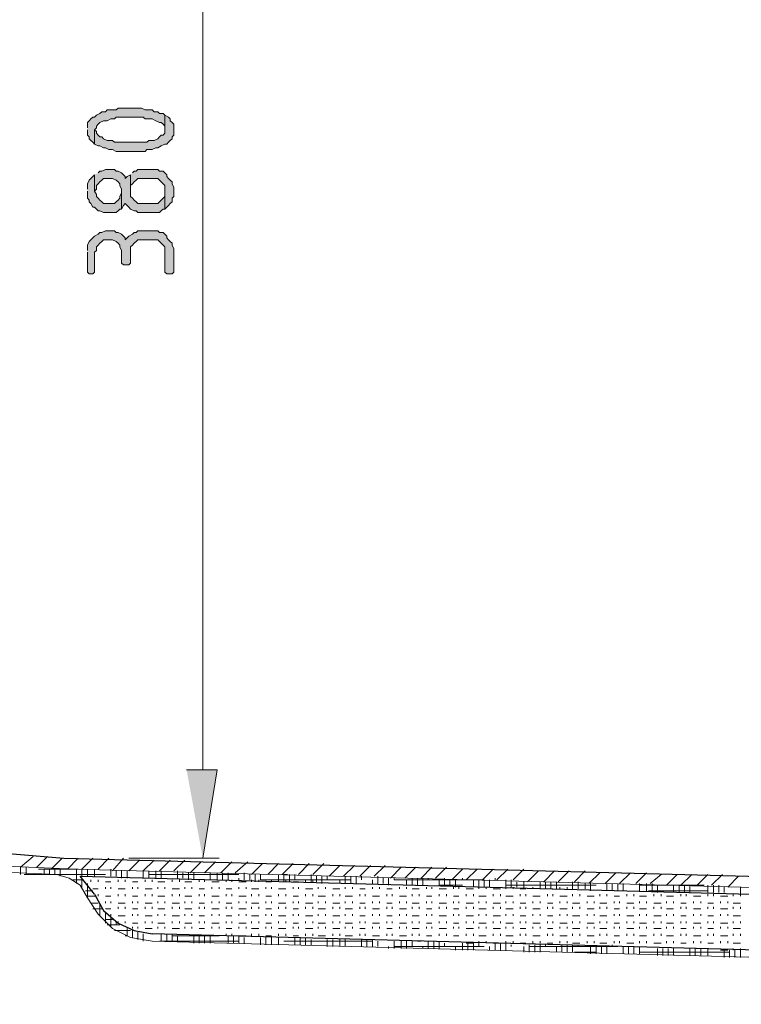
# Model space of a CAD drawing. Units: inches. Extents: x -123 to 645, y 189 to 616.
# Drawn here: x 53 to 101, y 485 to 551 of the extents above; entities that cross this region are included whole.
import ezdxf

# ---------------------------------------------------------------- set-up
doc = ezdxf.new("R2010")
doc.units = ezdxf.units.IN
doc.header["$MEASUREMENT"] = 0
doc.layers.add('Capa 1', color=7, linetype='Continuous')

msp = doc.modelspace()

# ---------------------------------------------------------------- hatches: boundary and pattern name
at = {"layer": 'Capa 1', "true_color": 0xffffff}
for points in [[(57.601, 543.64), (57.601, 543.28), (57.721, 543.16), (57.721, 543.04), (57.841, 542.92), (57.961, 542.8), (58.081, 542.68), (58.081, 543.64), (58.201, 543.76), (58.201, 543.88), (58.321, 544), (58.441, 544.12), (58.681, 544.24), (58.921, 544.24), (59.161, 544.36), (59.401, 544.36), (59.521, 544.48), (61.321, 544.48), (61.441, 544.36), (61.921, 544.36), (62.161, 544.24), (62.401, 544.12), (62.521, 544.12), (62.641, 544), (62.761, 543.88), (62.761, 543.64), (62.761, 544.6), (62.641, 544.72), (62.401, 544.72), (62.281, 544.84), (62.041, 544.84), (61.921, 544.96), (61.441, 544.96), (61.201, 545.08), (59.641, 545.08), (59.521, 544.96), (58.921, 544.96), (58.801, 544.84), (58.561, 544.84), (58.441, 544.72), (58.201, 544.6), (58.081, 544.48), (57.961, 544.48), (57.841, 544.36), (57.721, 544.24), (57.601, 544.12), (57.601, 543.76)], [(58.081, 542.68), (58.321, 542.56), (58.441, 542.56), (58.681, 542.44), (58.801, 542.44), (59.041, 542.32), (59.281, 542.32), (59.521, 542.2), (61.441, 542.2), (61.561, 542.32), (61.921, 542.32), (62.161, 542.44), (62.281, 542.44), (62.521, 542.56), (62.761, 542.68), (62.881, 542.68), (63.001, 542.8), (63.121, 542.92), (63.241, 543.04), (63.241, 543.16), (63.361, 543.28), (63.361, 543.64), (63.361, 544), (63.241, 544.12), (63.121, 544.24), (63.121, 544.36), (63.001, 544.48), (62.761, 544.6), (62.761, 543.4), (62.641, 543.28), (62.521, 543.28), (62.401, 543.16), (62.281, 543.04), (62.041, 542.92), (61.681, 542.92), (61.561, 542.8), (59.401, 542.8), (59.281, 542.92), (58.921, 542.92), (58.681, 543.04), (58.561, 543.16), (58.441, 543.16), (58.321, 543.28), (58.201, 543.4), (58.201, 543.52), (58.081, 543.64)], [(57.601, 539.56), (57.601, 539.08), (57.721, 538.96), (57.721, 538.84), (57.841, 538.72), (57.961, 538.48), (58.081, 538.48), (58.201, 538.36), (58.321, 538.24), (58.441, 538.24), (58.681, 538.12), (59.521, 538.12), (59.641, 538.24), (59.761, 538.36), (59.881, 538.36), (59.881, 539.56), (59.881, 539.44), (59.761, 539.2), (59.761, 539.08), (59.641, 538.96), (59.521, 538.84), (59.401, 538.72), (58.681, 538.72), (58.561, 538.84), (58.441, 538.96), (58.321, 539.08), (58.201, 539.2), (58.201, 539.32), (58.081, 539.56), (58.081, 540.64), (57.961, 540.52), (57.841, 540.4), (57.721, 540.28), (57.601, 540.04), (57.601, 539.68)], [(58.081, 540.64), (58.081, 539.56), (58.201, 539.68), (58.201, 539.92), (58.321, 540.04), (58.441, 540.16), (58.561, 540.28), (58.681, 540.4), (59.281, 540.4), (59.521, 540.28), (59.641, 540.16), (59.761, 540.04), (59.761, 539.92), (59.881, 539.68), (59.881, 538.36), (60.001, 538.6), (60.121, 538.72), (60.241, 538.6), (60.361, 538.48), (60.481, 538.36), (60.721, 538.24), (60.841, 538.24), (60.961, 538.12), (62.401, 538.12), (62.521, 538.24), (62.641, 538.36), (62.761, 538.36), (62.761, 539.56), (62.761, 539.2), (62.641, 539.08), (62.521, 538.96), (62.401, 538.84), (62.281, 538.72), (60.961, 538.72), (60.841, 538.84), (60.721, 538.96), (60.601, 539.08), (60.481, 539.2), (60.481, 540.64), (60.241, 540.52), (60.121, 540.4), (60.121, 540.52), (60.001, 540.64), (59.881, 540.76), (59.641, 540.88), (59.521, 540.88), (59.401, 541), (58.801, 541), (58.561, 540.88), (58.441, 540.88), (58.321, 540.76)], [(60.481, 540.64), (60.481, 539.56), (60.481, 539.92), (60.601, 540.04), (60.721, 540.16), (60.841, 540.28), (60.961, 540.4), (62.281, 540.4), (62.401, 540.28), (62.521, 540.16), (62.641, 540.04), (62.761, 539.92), (62.761, 538.36), (62.881, 538.48), (63.001, 538.6), (63.121, 538.72), (63.241, 538.84), (63.241, 539.08), (63.361, 539.2), (63.361, 539.8), (63.241, 540.04), (63.241, 540.16), (63.121, 540.28), (63.001, 540.4), (62.881, 540.52), (62.881, 540.64), (62.761, 540.76), (62.641, 540.88), (62.401, 540.88), (62.281, 541), (60.961, 541), (60.841, 540.88), (60.721, 540.88), (60.601, 540.76)], [(57.601, 535.48), (57.601, 534.16), (57.721, 534.04), (57.961, 534.04), (58.081, 534.16), (58.081, 535.48), (58.201, 535.6), (58.201, 535.84), (58.321, 535.96), (58.441, 536.08), (58.561, 536.2), (58.681, 536.32), (59.281, 536.32), (59.521, 536.2), (59.641, 536.08), (59.761, 535.96), (59.761, 535.84), (59.881, 535.6), (59.881, 534.76), (60.001, 534.64), (60.361, 534.64), (60.481, 534.76), (60.481, 535.84), (60.601, 535.96), (60.721, 536.08), (60.841, 536.2), (60.961, 536.32), (62.281, 536.32), (62.401, 536.2), (62.521, 536.08), (62.641, 535.96), (62.761, 535.84), (62.761, 534.16), (62.881, 534.04), (63.241, 534.04), (63.361, 534.16), (63.361, 535.72), (63.241, 535.96), (63.241, 536.08), (63.121, 536.2), (63.001, 536.32), (62.881, 536.44), (62.881, 536.56), (62.761, 536.68), (62.641, 536.8), (62.401, 536.8), (62.281, 536.92), (60.961, 536.92), (60.841, 536.8), (60.721, 536.8), (60.601, 536.68), (60.361, 536.56), (60.241, 536.44), (60.121, 536.32), (60.121, 536.44), (60.001, 536.56), (59.881, 536.68), (59.641, 536.8), (59.521, 536.8), (59.401, 536.92), (58.801, 536.92), (58.561, 536.8), (58.441, 536.8), (58.321, 536.68), (58.081, 536.56), (57.961, 536.44), (57.841, 536.32), (57.721, 536.2), (57.601, 535.96), (57.601, 535.6)], [(64.201, 501.04), (66.241, 501.04), (65.281, 495.16)]]:
    msp.add_hatch(color=7, dxfattribs=at).paths.add_polyline_path(points)

# ---------------------------------------------------------------- linework, layer by layer
at = {"layer": 'Capa 1', "color": 7, "lineweight": 25, "true_color": 0xffffff}
for points in [[(-54.839, 582.76), (6.841, 517.24), (10.801, 513.4), (15.001, 509.8), (19.561, 506.56), (24.241, 503.8), (29.161, 501.28), (34.321, 499.24), (39.601, 497.56), (45.001, 496.36), (50.521, 495.64), (56.041, 495.16)], [(56.041, 495.16), (229.681, 490.6)], [(58.081, 492.76), (57.121, 493.96)], [(57.121, 493.96), (223.201, 489.52)], [(58.081, 492.76), (58.681, 491.68), (59.641, 490.84), (60.721, 490.36), (61.921, 490.12)], [(218.161, 485.92), (61.921, 490.12)]]:
    msp.add_lwpolyline(points, dxfattribs=at)
at = {"layer": 'Capa 1', "color": 7, "lineweight": 9, "true_color": 0xffffff}
for points in [[(65.281, 501.04), (65.281, 578.08)], [(6.961, 516.04), (10.921, 512.08), (15.241, 508.6), (19.801, 505.36), (24.601, 502.48), (29.641, 500.08), (34.801, 498.16), (40.201, 496.48), (45.601, 495.4), (51.121, 494.68), (56.761, 494.44)], [(53.161, 494.56), (54.001, 495.28)], [(54.241, 494.56), (54.961, 495.28)], [(55.201, 494.44), (55.921, 495.16)], [(56.281, 494.44), (57.001, 495.16)], [(57.241, 494.44), (57.961, 495.16)], [(58.321, 494.44), (59.041, 495.16)], [(59.281, 494.32), (60.001, 495.16)], [(60.361, 495.16), (66.361, 495.16)], [(60.361, 494.32), (61.081, 495.04)], [(61.321, 494.32), (62.041, 495.04)], [(62.401, 494.32), (63.121, 495.04)], [(63.361, 494.32), (64.081, 495.04)], [(64.441, 494.2), (65.161, 494.92)], [(65.401, 494.2), (66.121, 494.92)], [(66.481, 494.2), (67.201, 494.92)], [(67.441, 494.2), (68.281, 494.92)], [(68.521, 494.08), (69.241, 494.8)], [(69.601, 494.08), (70.321, 494.8)], [(70.561, 494.08), (71.281, 494.8)], [(71.641, 494.08), (72.361, 494.8)], [(72.601, 494.08), (73.321, 494.8)], [(73.681, 493.96), (74.401, 494.68)], [(74.641, 493.96), (75.361, 494.68)], [(75.721, 493.96), (76.441, 494.68)], [(76.681, 493.96), (77.401, 494.68)], [(53.161, 494.08), (53.161, 494.56)], [(53.401, 494.08), (58.801, 494.08)], [(53.521, 494.08), (53.521, 494.56)], [(54.361, 494.44), (57.001, 494.44)], [(54.721, 494.08), (54.721, 494.44)], [(55.081, 494.08), (55.081, 494.44)], [(55.441, 494.08), (55.441, 494.44)], [(55.801, 493.96), (55.801, 494.44)], [(233.521, 487), (233.161, 487), (229.921, 489.76), (56.761, 494.44)], [(56.881, 493.48), (56.881, 494.44)], [(57.241, 493.96), (57.241, 494.44)], [(57.601, 493.96), (57.601, 494.44)], [(58.081, 493.96), (58.081, 494.44)], [(59.161, 493.96), (59.161, 494.44)], [(59.521, 493.96), (59.521, 494.32)], [(59.881, 493.84), (59.881, 494.32)], [(60.241, 493.84), (60.241, 494.32)], [(61.321, 493.84), (61.321, 494.32)], [(61.681, 493.84), (61.681, 494.32)], [(61.681, 494.08), (67.681, 494.08)], [(62.161, 493.84), (62.161, 494.32)], [(62.521, 493.84), (62.521, 494.32)], [(63.601, 493.84), (63.601, 494.32)], [(63.961, 493.84), (63.961, 494.2)], [(64.321, 493.72), (64.321, 494.2)], [(64.681, 493.72), (64.681, 494.2)], [(65.761, 493.72), (65.761, 494.2)], [(66.241, 493.72), (66.241, 494.2)], [(66.601, 493.72), (66.601, 494.2)], [(66.961, 493.72), (66.961, 494.2)], [(68.041, 493.72), (68.041, 494.2)], [(68.401, 493.72), (68.401, 494.08)], [(68.761, 493.6), (68.761, 494.08)], [(69.121, 493.72), (69.121, 494.08)], [(70.321, 493.6), (70.321, 494.08)], [(70.681, 494.08), (70.921, 494.08)], [(70.681, 493.6), (70.681, 494.08)], [(71.041, 493.6), (71.041, 494.08)], [(71.401, 493.72), (71.401, 494.08)], [(72.481, 493.6), (72.481, 494.08)], [(77.761, 493.84), (78.481, 494.56)], [(78.721, 493.84), (79.441, 494.56)], [(79.801, 493.84), (80.521, 494.56)], [(80.761, 493.84), (81.481, 494.56)], [(81.841, 493.72), (82.561, 494.44)], [(82.801, 493.72), (83.521, 494.44)], [(83.881, 493.72), (84.601, 494.44)], [(84.841, 493.72), (85.561, 494.44)], [(85.921, 493.72), (86.641, 494.44)], [(86.881, 493.6), (87.601, 494.32)], [(87.961, 493.6), (88.681, 494.32)], [(88.921, 493.6), (89.641, 494.32)], [(90.001, 493.6), (90.721, 494.32)], [(90.961, 493.48), (91.681, 494.2)], [(92.041, 493.48), (92.761, 494.2)], [(93.001, 493.48), (93.721, 494.2)], [(94.081, 493.48), (94.801, 494.2)], [(95.041, 493.48), (95.761, 494.08)], [(96.121, 493.36), (96.841, 494.08)], [(97.081, 493.36), (97.801, 494.08)], [(98.161, 493.36), (98.881, 494.08)], [(99.121, 493.36), (99.841, 494.08)], [(56.641, 493.72), (57.241, 493.72)], [(57.241, 493.12), (57.241, 493.84)], [(57.601, 492.52), (57.601, 493.48)], [(57.841, 493.6), (57.841, 493.72)], [(58.321, 493.6), (58.321, 493.72)], [(58.801, 493.6), (59.161, 493.6)], [(59.641, 493.6), (59.641, 493.72)], [(60.121, 493.6), (60.121, 493.72)], [(60.601, 493.6), (60.961, 493.6)], [(61.441, 493.6), (61.441, 493.72)], [(61.921, 493.6), (61.921, 493.72)], [(62.281, 493.6), (62.761, 493.6)], [(63.241, 493.6), (63.241, 493.72)], [(63.721, 493.6), (63.721, 493.72)], [(64.081, 493.6), (64.561, 493.6)], [(65.041, 493.6), (65.041, 493.72)], [(65.401, 493.6), (65.401, 493.72)], [(65.881, 493.6), (66.361, 493.6)], [(66.841, 493.6), (66.841, 493.72)], [(67.201, 493.6), (67.201, 493.72)], [(67.681, 493.72), (67.681, 493.84)], [(67.681, 493.6), (68.161, 493.6)], [(68.521, 493.6), (68.521, 493.72)], [(69.001, 493.6), (69.001, 493.72)], [(69.121, 493.72), (75.121, 493.72)], [(69.481, 493.6), (69.841, 493.6)], [(69.841, 493.6), (69.841, 493.72)], [(70.321, 493.6), (70.321, 493.72)], [(70.801, 493.6), (70.801, 493.72)], [(71.281, 493.6), (71.641, 493.6)], [(72.121, 493.6), (72.121, 493.72)], [(72.121, 493.6), (72.121, 493.72)], [(72.601, 493.6), (72.601, 493.72)], [(72.841, 493.6), (72.841, 493.96)], [(73.201, 493.48), (73.201, 493.96)], [(73.561, 493.72), (73.561, 493.96)], [(74.401, 493.48), (74.401, 493.72)], [(74.761, 493.48), (74.761, 493.96)], [(75.121, 493.48), (75.121, 493.96)], [(75.481, 493.48), (75.481, 493.96)], [(75.841, 493.72), (75.841, 493.96)], [(76.561, 493.48), (76.561, 493.72)], [(76.921, 493.48), (76.921, 493.96)], [(77.281, 493.48), (77.281, 493.84)], [(77.641, 493.36), (77.641, 493.84)], [(78.001, 493.72), (78.001, 493.84)], [(78.001, 493.72), (84.001, 493.72)], [(78.841, 493.36), (78.841, 493.72)], [(79.201, 493.36), (79.201, 493.84)], [(79.561, 493.36), (79.561, 493.84)], [(79.921, 493.36), (79.921, 493.84)], [(80.281, 493.72), (80.281, 493.84)], [(81.001, 493.36), (81.001, 493.72)], [(81.361, 493.36), (81.361, 493.84)], [(81.721, 493.36), (81.721, 493.72)], [(82.081, 493.24), (82.081, 493.72)], [(82.561, 493.72), (82.561, 493.84)], [(83.281, 493.24), (83.281, 493.72)], [(83.641, 493.24), (83.641, 493.72)], [(84.001, 493.24), (84.001, 493.72)], [(84.361, 493.24), (84.361, 493.72)], [(84.721, 493.72), (84.721, 493.84)], [(85.441, 493.24), (85.441, 493.72)], [(85.801, 493.24), (85.801, 493.72)], [(86.161, 493.24), (86.161, 493.6)], [(86.641, 493.12), (86.641, 493.6)], [(87.721, 493.12), (87.721, 493.6)], [(88.081, 493.12), (88.081, 493.6)], [(88.441, 493.12), (88.441, 493.6)], [(88.801, 493.12), (88.801, 493.6)], [(89.881, 493.12), (89.881, 493.6)], [(90.241, 493.12), (90.241, 493.6)], [(90.721, 493.12), (90.721, 493.48)], [(91.081, 493), (91.081, 493.48)], [(92.161, 493), (92.161, 493.48)], [(92.521, 493), (92.521, 493.48)], [(92.881, 493), (92.881, 493.48)], [(93.241, 493), (93.241, 493.48)], [(94.321, 493), (94.321, 493.48)], [(94.801, 493), (94.801, 493.48)], [(95.161, 493), (95.161, 493.48)], [(100.201, 493.24), (100.921, 493.96)], [(57.481, 493), (57.961, 493)], [(57.961, 493.12), (58.321, 493.12)], [(58.321, 492.64), (58.321, 492.76)], [(58.801, 493.12), (58.801, 493.24)], [(59.161, 493.12), (59.161, 493.24)], [(59.641, 493.12), (60.121, 493.12)], [(59.641, 492.64), (59.641, 492.76)], [(60.121, 492.64), (60.121, 492.76)], [(60.601, 493.12), (60.601, 493.24)], [(60.961, 493.12), (60.961, 493.24)], [(61.441, 493.12), (61.921, 493.12)], [(61.441, 492.64), (61.441, 492.76)], [(61.921, 492.64), (61.921, 492.76)], [(62.281, 493.12), (62.281, 493.24)], [(62.761, 493.12), (62.761, 493.24)], [(63.241, 493.12), (63.721, 493.12)], [(63.241, 492.64), (63.241, 492.76)], [(63.721, 492.64), (63.721, 492.76)], [(64.081, 493.12), (64.081, 493.24)], [(64.561, 493.12), (64.561, 493.24)], [(65.041, 493.12), (65.401, 493.12)], [(65.041, 492.64), (65.041, 492.76)], [(65.401, 492.64), (65.401, 492.76)], [(65.881, 493.12), (65.881, 493.24)], [(66.361, 493.12), (66.361, 493.24)], [(66.841, 493.12), (67.201, 493.12)], [(66.841, 492.64), (66.841, 492.76)], [(67.201, 492.64), (67.201, 492.76)], [(67.681, 493.12), (67.681, 493.24)], [(68.161, 493.12), (68.161, 493.24)], [(68.521, 493.12), (69.001, 493.12)], [(68.521, 492.64), (68.521, 492.76)], [(69.001, 492.64), (69.001, 492.76)], [(69.481, 493.12), (69.481, 493.24)], [(69.841, 493.12), (69.841, 493.24)], [(70.321, 493.12), (70.801, 493.12)], [(70.321, 492.64), (70.321, 492.76)], [(70.801, 492.64), (70.801, 492.76)], [(71.281, 493.12), (71.281, 493.24)], [(71.641, 493.12), (71.641, 493.24)], [(72.121, 493.12), (72.601, 493.12)], [(72.121, 492.64), (72.121, 492.76)], [(72.601, 492.64), (72.601, 492.76)], [(72.961, 493.12), (72.961, 493.24)], [(73.441, 493.12), (73.441, 493.24)], [(73.921, 493.12), (74.401, 493.12)], [(73.921, 492.64), (73.921, 492.76)], [(74.401, 492.64), (74.401, 492.76)], [(74.761, 493.12), (74.761, 493.24)], [(75.241, 493.12), (75.241, 493.24)], [(75.721, 493.12), (76.081, 493.12)], [(75.721, 492.64), (75.721, 492.76)], [(76.081, 492.64), (76.081, 492.76)], [(76.561, 493.12), (76.561, 493.24)], [(77.041, 493.12), (77.041, 493.24)], [(77.521, 493.12), (77.881, 493.12)], [(77.521, 492.64), (77.521, 492.76)], [(77.881, 492.64), (77.881, 492.76)], [(78.361, 493.12), (78.361, 493.24)], [(78.841, 493.12), (78.841, 493.24)], [(79.201, 493.12), (79.681, 493.12)], [(79.201, 492.64), (79.201, 492.76)], [(79.681, 492.64), (79.681, 492.76)], [(80.161, 493.12), (80.161, 493.24)], [(80.521, 493.12), (80.521, 493.24)], [(81.001, 493.36), (82.561, 493.36)], [(81.001, 493.12), (81.481, 493.12)], [(81.001, 492.64), (81.001, 492.76)], [(81.481, 492.64), (81.481, 492.76)], [(81.961, 493.12), (81.961, 493.24)], [(82.321, 493.12), (82.321, 493.24)], [(82.801, 493.12), (83.281, 493.12)], [(82.801, 492.64), (82.801, 492.76)], [(83.281, 492.64), (83.281, 492.76)], [(83.641, 493.12), (83.641, 493.24)], [(84.121, 493.12), (84.121, 493.24)], [(84.601, 493.12), (85.081, 493.12)], [(84.601, 492.64), (84.601, 492.76)], [(85.081, 492.64), (85.081, 492.76)], [(85.441, 493.36), (91.441, 493.36)], [(85.441, 493.12), (85.441, 493.24)], [(85.921, 493.12), (85.921, 493.24)], [(86.401, 493.12), (86.761, 493.12)], [(86.401, 492.64), (86.401, 492.76)], [(86.761, 492.64), (86.761, 492.76)], [(87.241, 493.12), (87.241, 493.24)], [(87.721, 493.12), (87.721, 493.24)], [(88.201, 493.12), (88.561, 493.12)], [(88.201, 492.64), (88.201, 492.76)], [(88.561, 492.64), (88.561, 492.76)], [(89.041, 493.12), (89.041, 493.24)], [(89.521, 493.12), (89.521, 493.24)], [(89.881, 492.64), (89.881, 492.76)], [(90.361, 492.64), (90.361, 492.76)], [(91.681, 492.64), (91.681, 492.76)], [(92.161, 492.64), (92.161, 492.76)], [(93.481, 492.64), (93.481, 492.76)], [(93.961, 492.64), (93.961, 492.76)], [(94.321, 493.36), (98.641, 493.36)], [(94.921, 493), (98.881, 493)], [(95.281, 492.64), (95.281, 492.76)], [(95.521, 492.88), (95.521, 493.36)], [(95.761, 492.64), (95.761, 492.76)], [(96.601, 492.88), (96.601, 493.36)], [(96.961, 492.88), (96.961, 493.36)], [(97.081, 492.64), (97.081, 492.76)], [(97.321, 492.88), (97.321, 493.36)], [(97.441, 492.64), (97.441, 492.76)], [(97.681, 492.88), (97.681, 493.36)], [(98.881, 492.88), (98.881, 493.36)], [(98.881, 492.64), (98.881, 492.76)], [(99.241, 492.88), (99.241, 493.36)], [(99.241, 492.64), (99.241, 492.76)], [(99.601, 492.88), (99.601, 493.36)], [(99.961, 492.88), (99.961, 493.24)], [(100.561, 492.64), (100.561, 492.76)], [(101.041, 492.76), (101.041, 493.24)], [(101.041, 492.64), (101.041, 492.76)], [(57.601, 492.64), (58.201, 492.64)], [(57.841, 492.16), (58.321, 492.16)], [(58.441, 491.32), (58.441, 492.16)], [(58.801, 492.64), (59.161, 492.64)], [(58.801, 492.16), (58.801, 492.28)], [(59.161, 492.16), (59.161, 492.28)], [(59.641, 492.16), (60.121, 492.16)], [(60.601, 492.64), (60.961, 492.64)], [(60.601, 492.16), (60.601, 492.28)], [(60.961, 492.16), (60.961, 492.28)], [(61.441, 492.16), (61.921, 492.16)], [(62.281, 492.64), (62.761, 492.64)], [(62.281, 492.16), (62.281, 492.28)], [(62.761, 492.16), (62.761, 492.28)], [(63.241, 492.16), (63.721, 492.16)], [(64.081, 492.64), (64.561, 492.64)], [(64.081, 492.16), (64.081, 492.28)], [(64.561, 492.16), (64.561, 492.28)], [(65.041, 492.16), (65.401, 492.16)], [(65.881, 492.64), (66.361, 492.64)], [(65.881, 492.16), (65.881, 492.28)], [(66.361, 492.16), (66.361, 492.28)], [(66.841, 492.16), (67.201, 492.16)], [(67.681, 492.64), (68.161, 492.64)], [(67.681, 492.16), (67.681, 492.28)], [(68.161, 492.16), (68.161, 492.28)], [(68.521, 492.16), (69.001, 492.16)], [(69.481, 492.64), (69.841, 492.64)], [(69.481, 492.16), (69.481, 492.28)], [(69.841, 492.16), (69.841, 492.28)], [(70.321, 492.16), (70.801, 492.16)], [(71.281, 492.64), (71.641, 492.64)], [(71.281, 492.16), (71.281, 492.28)], [(71.641, 492.16), (71.641, 492.28)], [(72.121, 492.16), (72.601, 492.16)], [(72.961, 492.64), (73.441, 492.64)], [(72.961, 492.16), (72.961, 492.28)], [(73.441, 492.16), (73.441, 492.28)], [(73.921, 492.16), (74.401, 492.16)], [(74.761, 492.64), (75.241, 492.64)], [(74.761, 492.16), (74.761, 492.28)], [(75.241, 492.16), (75.241, 492.28)], [(75.721, 492.16), (76.081, 492.16)], [(76.561, 492.64), (77.041, 492.64)], [(76.561, 492.16), (76.561, 492.28)], [(77.041, 492.16), (77.041, 492.28)], [(77.521, 492.16), (77.881, 492.16)], [(78.361, 492.64), (78.841, 492.64)], [(78.361, 492.16), (78.361, 492.28)], [(78.841, 492.16), (78.841, 492.28)], [(79.201, 492.16), (79.681, 492.16)], [(80.161, 492.64), (80.521, 492.64)], [(80.161, 492.16), (80.161, 492.28)], [(80.521, 492.16), (80.521, 492.28)], [(81.001, 492.16), (81.481, 492.16)], [(81.961, 492.64), (82.321, 492.64)], [(81.961, 492.16), (81.961, 492.28)], [(82.321, 492.16), (82.321, 492.28)], [(82.801, 492.16), (83.281, 492.16)], [(83.641, 492.64), (84.121, 492.64)], [(83.641, 492.16), (83.641, 492.28)], [(84.121, 492.16), (84.121, 492.28)], [(84.601, 492.16), (85.081, 492.16)], [(85.441, 492.64), (85.921, 492.64)], [(85.441, 492.16), (85.441, 492.28)], [(85.921, 492.16), (85.921, 492.28)], [(86.401, 492.16), (86.761, 492.16)], [(87.241, 492.64), (87.721, 492.64)], [(87.241, 492.16), (87.241, 492.28)], [(87.721, 492.16), (87.721, 492.28)], [(88.201, 492.16), (88.561, 492.16)], [(89.041, 492.64), (89.521, 492.64)], [(89.041, 492.16), (89.041, 492.28)], [(89.521, 492.16), (89.521, 492.28)], [(89.881, 492.16), (90.361, 492.16)], [(90.841, 492.64), (91.321, 492.64)], [(90.841, 492.16), (90.841, 492.28)], [(91.321, 492.16), (91.321, 492.28)], [(91.681, 492.16), (92.161, 492.16)], [(92.641, 492.64), (93.001, 492.64)], [(92.641, 492.16), (92.641, 492.28)], [(93.001, 492.16), (93.001, 492.28)], [(93.481, 492.16), (93.961, 492.16)], [(94.321, 492.64), (94.801, 492.64)], [(94.321, 492.16), (94.321, 492.28)], [(94.801, 492.16), (94.801, 492.28)], [(95.281, 492.16), (95.761, 492.16)], [(96.121, 492.64), (96.601, 492.64)], [(96.121, 492.16), (96.121, 492.28)], [(96.601, 492.16), (96.601, 492.28)], [(97.081, 492.16), (97.441, 492.16)], [(97.921, 492.64), (98.401, 492.64)], [(97.921, 492.16), (97.921, 492.28)], [(98.401, 492.16), (98.401, 492.28)], [(98.881, 492.16), (99.241, 492.16)], [(99.721, 492.64), (100.201, 492.64)], [(99.721, 492.16), (99.721, 492.28)], [(100.201, 492.16), (100.201, 492.28)], [(100.561, 492.16), (101.041, 492.16)], [(57.961, 491.8), (58.561, 491.8)], [(58.801, 491.8), (59.161, 491.8)], [(58.801, 490.84), (58.801, 491.56)], [(59.161, 491.32), (59.161, 491.44)], [(59.641, 491.8), (59.641, 491.92)], [(60.121, 491.8), (60.121, 491.92)], [(60.601, 491.8), (60.961, 491.8)], [(60.601, 491.32), (60.601, 491.44)], [(60.961, 491.32), (60.961, 491.44)], [(61.441, 491.8), (61.441, 491.92)], [(61.921, 491.8), (61.921, 491.92)], [(62.281, 491.8), (62.761, 491.8)], [(62.281, 491.32), (62.281, 491.44)], [(62.761, 491.32), (62.761, 491.44)], [(63.241, 491.8), (63.241, 491.92)], [(63.721, 491.8), (63.721, 491.92)], [(64.081, 491.8), (64.561, 491.8)], [(64.081, 491.32), (64.081, 491.44)], [(64.561, 491.32), (64.561, 491.44)], [(65.041, 491.8), (65.041, 491.92)], [(65.401, 491.8), (65.401, 491.92)], [(65.881, 491.8), (66.361, 491.8)], [(65.881, 491.32), (65.881, 491.44)], [(66.361, 491.32), (66.361, 491.44)], [(66.841, 491.8), (66.841, 491.92)], [(67.201, 491.8), (67.201, 491.92)], [(67.681, 491.8), (68.161, 491.8)], [(67.681, 491.32), (67.681, 491.44)], [(68.161, 491.32), (68.161, 491.44)], [(68.521, 491.8), (68.521, 491.92)], [(69.001, 491.8), (69.001, 491.92)], [(69.481, 491.8), (69.841, 491.8)], [(69.481, 491.32), (69.481, 491.44)], [(69.841, 491.32), (69.841, 491.44)], [(70.321, 491.8), (70.321, 491.92)], [(70.801, 491.8), (70.801, 491.92)], [(71.281, 491.8), (71.641, 491.8)], [(71.281, 491.32), (71.281, 491.44)], [(71.641, 491.32), (71.641, 491.44)], [(72.121, 491.8), (72.121, 491.92)], [(72.601, 491.8), (72.601, 491.92)], [(72.961, 491.8), (73.441, 491.8)], [(72.961, 491.32), (72.961, 491.44)], [(73.441, 491.32), (73.441, 491.44)], [(73.921, 491.8), (73.921, 491.92)], [(74.401, 491.8), (74.401, 491.92)], [(74.761, 491.8), (75.241, 491.8)], [(74.761, 491.32), (74.761, 491.44)], [(75.241, 491.32), (75.241, 491.44)], [(75.721, 491.8), (75.721, 491.92)], [(76.081, 491.8), (76.081, 491.92)], [(76.561, 491.8), (77.041, 491.8)], [(76.561, 491.32), (76.561, 491.44)], [(77.041, 491.32), (77.041, 491.44)], [(77.521, 491.8), (77.521, 491.92)], [(77.881, 491.8), (77.881, 491.92)], [(78.361, 491.8), (78.841, 491.8)], [(78.361, 491.32), (78.361, 491.44)], [(78.841, 491.32), (78.841, 491.44)], [(79.201, 491.8), (79.201, 491.92)], [(79.681, 491.8), (79.681, 491.92)], [(80.161, 491.8), (80.521, 491.8)], [(80.161, 491.32), (80.161, 491.44)], [(80.521, 491.32), (80.521, 491.44)], [(81.001, 491.8), (81.001, 491.92)], [(81.481, 491.8), (81.481, 491.92)], [(81.961, 491.8), (82.321, 491.8)], [(81.961, 491.32), (81.961, 491.44)], [(82.321, 491.32), (82.321, 491.44)], [(82.801, 491.8), (82.801, 491.92)], [(83.281, 491.8), (83.281, 491.92)], [(83.641, 491.8), (84.121, 491.8)], [(83.641, 491.32), (83.641, 491.44)], [(84.121, 491.32), (84.121, 491.44)], [(84.601, 491.8), (84.601, 491.92)], [(85.081, 491.8), (85.081, 491.92)], [(85.441, 491.8), (85.921, 491.8)], [(85.441, 491.32), (85.441, 491.44)], [(85.921, 491.32), (85.921, 491.44)], [(86.401, 491.8), (86.401, 491.92)], [(86.761, 491.8), (86.761, 491.92)], [(87.241, 491.8), (87.721, 491.8)], [(87.241, 491.32), (87.241, 491.44)], [(87.721, 491.32), (87.721, 491.44)], [(88.201, 491.8), (88.201, 491.92)], [(88.561, 491.8), (88.561, 491.92)], [(89.041, 491.8), (89.521, 491.8)], [(89.041, 491.32), (89.041, 491.44)], [(89.521, 491.32), (89.521, 491.44)], [(89.881, 491.8), (89.881, 491.92)], [(90.361, 491.8), (90.361, 491.92)], [(90.841, 491.8), (91.321, 491.8)], [(90.841, 491.32), (90.841, 491.44)], [(91.321, 491.32), (91.321, 491.44)], [(91.681, 491.8), (91.681, 491.92)], [(92.161, 491.8), (92.161, 491.92)], [(92.641, 491.8), (93.001, 491.8)], [(92.641, 491.32), (92.641, 491.44)], [(93.001, 491.32), (93.001, 491.44)], [(93.481, 491.8), (93.481, 491.92)], [(93.961, 491.8), (93.961, 491.92)], [(94.321, 491.8), (94.801, 491.8)], [(94.321, 491.32), (94.321, 491.44)], [(94.801, 491.32), (94.801, 491.44)], [(95.281, 491.8), (95.281, 491.92)], [(95.761, 491.8), (95.761, 491.92)], [(96.121, 491.8), (96.601, 491.8)], [(96.121, 491.32), (96.121, 491.44)], [(96.601, 491.32), (96.601, 491.44)], [(97.081, 491.8), (97.081, 491.92)], [(97.441, 491.8), (97.441, 491.92)], [(97.921, 491.8), (98.401, 491.8)], [(97.921, 491.32), (97.921, 491.44)], [(98.401, 491.32), (98.401, 491.44)], [(98.881, 491.8), (98.881, 491.92)], [(99.241, 491.8), (99.241, 491.92)], [(99.721, 491.8), (100.201, 491.8)], [(99.721, 491.32), (99.721, 491.44)], [(100.201, 491.32), (100.201, 491.44)], [(100.561, 491.8), (100.561, 491.92)], [(101.041, 491.8), (101.041, 491.92)], [(58.801, 491.08), (59.281, 491.08)], [(59.161, 490.6), (59.161, 491.2)], [(59.521, 490.72), (59.521, 490.96)], [(59.641, 491.32), (60.121, 491.32)], [(59.641, 490.84), (59.641, 490.96)], [(60.121, 490.84), (60.121, 490.96)], [(60.601, 490.84), (60.961, 490.84)], [(61.441, 491.32), (61.921, 491.32)], [(61.441, 490.84), (61.441, 490.96)], [(61.921, 490.84), (61.921, 490.96)], [(62.281, 490.84), (62.761, 490.84)], [(63.241, 491.32), (63.721, 491.32)], [(63.241, 490.84), (63.241, 490.96)], [(63.721, 490.84), (63.721, 490.96)], [(64.081, 490.84), (64.561, 490.84)], [(65.041, 491.32), (65.401, 491.32)], [(65.041, 490.84), (65.041, 490.96)], [(65.401, 490.84), (65.401, 490.96)], [(65.881, 490.84), (66.361, 490.84)], [(66.841, 491.32), (67.201, 491.32)], [(66.841, 490.84), (66.841, 490.96)], [(67.201, 490.84), (67.201, 490.96)], [(67.681, 490.84), (68.161, 490.84)], [(68.521, 491.32), (69.001, 491.32)], [(68.521, 490.84), (68.521, 490.96)], [(69.001, 490.84), (69.001, 490.96)], [(69.481, 490.84), (69.841, 490.84)], [(70.321, 491.32), (70.801, 491.32)], [(70.321, 490.84), (70.321, 490.96)], [(70.801, 490.84), (70.801, 490.96)], [(71.281, 490.84), (71.641, 490.84)], [(72.121, 491.32), (72.601, 491.32)], [(72.121, 490.84), (72.121, 490.96)], [(72.601, 490.84), (72.601, 490.96)], [(72.961, 490.84), (73.441, 490.84)], [(73.921, 491.32), (74.401, 491.32)], [(73.921, 490.84), (73.921, 490.96)], [(74.401, 490.84), (74.401, 490.96)], [(74.761, 490.84), (75.241, 490.84)], [(75.721, 491.32), (76.081, 491.32)], [(75.721, 490.84), (75.721, 490.96)], [(76.081, 490.84), (76.081, 490.96)], [(76.561, 490.84), (77.041, 490.84)], [(77.521, 491.32), (77.881, 491.32)], [(77.521, 490.84), (77.521, 490.96)], [(77.881, 490.84), (77.881, 490.96)], [(78.361, 490.84), (78.841, 490.84)], [(79.201, 491.32), (79.681, 491.32)], [(79.201, 490.84), (79.201, 490.96)], [(79.681, 490.84), (79.681, 490.96)], [(80.161, 490.84), (80.521, 490.84)], [(81.001, 491.32), (81.481, 491.32)], [(81.001, 490.84), (81.001, 490.96)], [(81.481, 490.84), (81.481, 490.96)], [(81.961, 490.84), (82.321, 490.84)], [(82.801, 491.32), (83.281, 491.32)], [(82.801, 490.84), (82.801, 490.96)], [(83.281, 490.84), (83.281, 490.96)], [(83.641, 490.84), (84.121, 490.84)], [(84.601, 491.32), (85.081, 491.32)], [(84.601, 490.84), (84.601, 490.96)], [(85.081, 490.84), (85.081, 490.96)], [(85.441, 490.84), (85.921, 490.84)], [(86.401, 491.32), (86.761, 491.32)], [(86.401, 490.84), (86.401, 490.96)], [(86.761, 490.84), (86.761, 490.96)], [(87.241, 490.84), (87.721, 490.84)], [(88.201, 491.32), (88.561, 491.32)], [(88.201, 490.84), (88.201, 490.96)], [(88.561, 490.84), (88.561, 490.96)], [(89.041, 490.84), (89.521, 490.84)], [(89.881, 491.32), (90.361, 491.32)], [(89.881, 490.84), (89.881, 490.96)], [(90.361, 490.84), (90.361, 490.96)], [(90.841, 490.84), (91.321, 490.84)], [(91.681, 491.32), (92.161, 491.32)], [(91.681, 490.84), (91.681, 490.96)], [(92.161, 490.84), (92.161, 490.96)], [(92.641, 490.84), (93.001, 490.84)], [(93.481, 491.32), (93.961, 491.32)], [(93.481, 490.84), (93.481, 490.96)], [(93.961, 490.84), (93.961, 490.96)], [(94.321, 490.84), (94.801, 490.84)], [(95.281, 491.32), (95.761, 491.32)], [(95.281, 490.84), (95.281, 490.96)], [(95.761, 490.84), (95.761, 490.96)], [(96.121, 490.84), (96.601, 490.84)], [(97.081, 491.32), (97.441, 491.32)], [(97.081, 490.84), (97.081, 490.96)], [(97.441, 490.84), (97.441, 490.96)], [(97.921, 490.84), (98.401, 490.84)], [(98.881, 491.32), (99.241, 491.32)], [(98.881, 490.84), (98.881, 490.96)], [(99.241, 490.84), (99.241, 490.96)], [(99.721, 490.84), (100.201, 490.84)], [(100.561, 491.32), (101.041, 491.32)], [(100.561, 490.84), (100.561, 490.96)], [(101.041, 490.84), (101.041, 490.96)], [(58.921, 490.72), (59.761, 490.72)], [(59.401, 490.36), (60.481, 490.36)], [(60.241, 490), (60.241, 490.48)], [(60.601, 490.48), (60.601, 490.6)], [(60.601, 489.88), (60.601, 490.36)], [(60.961, 490.48), (60.961, 490.6)], [(60.961, 489.76), (60.961, 490.24)], [(61.321, 489.64), (61.321, 490.12)], [(61.441, 490.48), (61.921, 490.48)], [(62.281, 490.48), (62.281, 490.6)], [(62.521, 489.64), (62.521, 490.12)], [(62.761, 490.48), (62.761, 490.6)], [(62.881, 489.64), (62.881, 490.12)], [(63.241, 490.48), (63.721, 490.48)], [(63.241, 489.64), (63.241, 490.12)], [(64.081, 490.48), (64.081, 490.6)], [(64.561, 490.48), (64.561, 490.6)], [(65.041, 490.48), (65.401, 490.48)], [(65.881, 490.48), (65.881, 490.6)], [(66.361, 490.48), (66.361, 490.6)], [(66.841, 490.48), (67.201, 490.48)], [(66.841, 490), (66.841, 490.12)], [(67.201, 490), (67.201, 490.12)], [(67.681, 490.48), (67.681, 490.6)], [(68.161, 490.48), (68.161, 490.6)], [(68.521, 490.48), (69.001, 490.48)], [(68.521, 490), (68.521, 490.12)], [(69.001, 490), (69.001, 490.12)], [(69.481, 490.48), (69.481, 490.6)], [(69.841, 490.48), (69.841, 490.6)], [(70.321, 490.48), (70.801, 490.48)], [(70.321, 490), (70.321, 490.12)], [(70.801, 490), (70.801, 490.12)], [(71.281, 490.48), (71.281, 490.6)], [(71.641, 490.48), (71.641, 490.6)], [(72.121, 490.48), (72.601, 490.48)], [(72.121, 490), (72.121, 490.12)], [(72.601, 490), (72.601, 490.12)], [(72.961, 490.48), (72.961, 490.6)], [(73.441, 490.48), (73.441, 490.6)], [(73.921, 490.48), (74.401, 490.48)], [(73.921, 490), (73.921, 490.12)], [(74.401, 490), (74.401, 490.12)], [(74.761, 490.48), (74.761, 490.6)], [(75.241, 490.48), (75.241, 490.6)], [(75.721, 490.48), (76.081, 490.48)], [(75.721, 490), (75.721, 490.12)], [(76.081, 490), (76.081, 490.12)], [(76.561, 490.48), (76.561, 490.6)], [(77.041, 490.48), (77.041, 490.6)], [(77.521, 490.48), (77.881, 490.48)], [(77.521, 490), (77.521, 490.12)], [(77.881, 490), (77.881, 490.12)], [(78.361, 490.48), (78.361, 490.6)], [(78.841, 490.48), (78.841, 490.6)], [(79.201, 490.48), (79.681, 490.48)], [(79.201, 490), (79.201, 490.12)], [(79.681, 490), (79.681, 490.12)], [(80.161, 490.48), (80.161, 490.6)], [(80.521, 490.48), (80.521, 490.6)], [(81.001, 490.48), (81.481, 490.48)], [(81.001, 490), (81.001, 490.12)], [(81.481, 490), (81.481, 490.12)], [(81.961, 490.48), (81.961, 490.6)], [(82.321, 490.48), (82.321, 490.6)], [(82.801, 490.48), (83.281, 490.48)], [(82.801, 490), (82.801, 490.12)], [(83.281, 490), (83.281, 490.12)], [(83.641, 490.48), (83.641, 490.6)], [(84.121, 490.48), (84.121, 490.6)], [(84.601, 490.48), (85.081, 490.48)], [(84.601, 490), (84.601, 490.12)], [(85.081, 490), (85.081, 490.12)], [(85.441, 490.48), (85.441, 490.6)], [(85.921, 490.48), (85.921, 490.6)], [(86.401, 490.48), (86.761, 490.48)], [(86.401, 490), (86.401, 490.12)], [(86.761, 490), (86.761, 490.12)], [(87.241, 490.48), (87.241, 490.6)], [(87.721, 490.48), (87.721, 490.6)], [(88.201, 490.48), (88.561, 490.48)], [(88.201, 490), (88.201, 490.12)], [(88.561, 490), (88.561, 490.12)], [(89.041, 490.48), (89.041, 490.6)], [(89.521, 490.48), (89.521, 490.6)], [(89.881, 490.48), (90.361, 490.48)], [(89.881, 490), (89.881, 490.12)], [(90.361, 490), (90.361, 490.12)], [(90.841, 490.48), (90.841, 490.6)], [(91.321, 490.48), (91.321, 490.6)], [(91.681, 490.48), (92.161, 490.48)], [(91.681, 490), (91.681, 490.12)], [(92.161, 490), (92.161, 490.12)], [(92.641, 490.48), (92.641, 490.6)], [(93.001, 490.48), (93.001, 490.6)], [(93.481, 490.48), (93.961, 490.48)], [(93.481, 490), (93.481, 490.12)], [(93.961, 490), (93.961, 490.12)], [(94.321, 490.48), (94.321, 490.6)], [(94.801, 490.48), (94.801, 490.6)], [(95.281, 490.48), (95.761, 490.48)], [(95.281, 490), (95.281, 490.12)], [(95.761, 490), (95.761, 490.12)], [(96.121, 490.48), (96.121, 490.6)], [(96.601, 490.48), (96.601, 490.6)], [(97.081, 490.48), (97.441, 490.48)], [(97.081, 490), (97.081, 490.12)], [(97.441, 490), (97.441, 490.12)], [(97.921, 490.48), (97.921, 490.6)], [(98.401, 490.48), (98.401, 490.6)], [(98.881, 490.48), (99.241, 490.48)], [(98.881, 490), (98.881, 490.12)], [(99.241, 490), (99.241, 490.12)], [(99.721, 490.48), (99.721, 490.6)], [(100.201, 490.48), (100.201, 490.6)], [(100.561, 490.48), (101.041, 490.48)], [(100.561, 490), (100.561, 490.12)], [(101.041, 490), (101.041, 490.12)], [(60.121, 490), (60.241, 490)], [(62.401, 489.64), (67.681, 489.64)], [(63.241, 490), (66.001, 490)], [(63.601, 489.64), (63.601, 490)], [(64.681, 489.52), (64.681, 490)], [(65.041, 489.52), (65.041, 490)], [(65.401, 489.52), (65.401, 490)], [(65.761, 489.52), (65.761, 490)], [(66.001, 490), (66.361, 490)], [(66.961, 489.52), (66.961, 490)], [(67.321, 489.52), (67.321, 490)], [(67.681, 489.52), (67.681, 490)], [(67.681, 490), (68.161, 490)], [(68.041, 489.52), (68.041, 489.88)], [(69.121, 489.4), (69.121, 489.88)], [(69.481, 490), (69.841, 490)], [(69.481, 489.4), (69.481, 489.88)], [(69.841, 489.4), (69.841, 489.88)], [(70.321, 489.4), (70.321, 489.88)], [(70.681, 489.64), (76.561, 489.64)], [(71.281, 490), (71.641, 490)], [(71.401, 489.4), (71.401, 489.88)], [(71.761, 489.4), (71.761, 489.88)], [(72.121, 489.4), (72.121, 489.88)], [(72.481, 489.4), (72.481, 489.76)], [(72.961, 490), (73.441, 490)], [(73.561, 489.28), (73.561, 489.76)], [(73.921, 489.28), (73.921, 489.76)], [(74.401, 489.28), (74.401, 489.76)], [(74.761, 490), (75.241, 490)], [(74.761, 489.28), (74.761, 489.76)], [(75.841, 489.28), (75.841, 489.76)], [(76.201, 489.28), (76.201, 489.76)], [(76.561, 490), (77.041, 490)], [(76.561, 489.28), (76.561, 489.76)], [(76.921, 489.28), (76.921, 489.64)], [(78.001, 489.16), (78.001, 489.64)], [(78.361, 490), (78.841, 490)], [(78.481, 489.16), (78.481, 489.64)], [(78.841, 489.16), (78.841, 489.64)], [(79.201, 489.28), (79.201, 489.64)], [(79.561, 489.64), (79.801, 489.64)], [(80.161, 490), (80.521, 490)], [(80.281, 489.16), (80.281, 489.64)], [(80.641, 489.16), (80.641, 489.64)], [(81.001, 489.16), (81.001, 489.64)], [(81.361, 489.28), (81.361, 489.52)], [(81.961, 490), (82.321, 490)], [(82.561, 489.04), (82.561, 489.52)], [(82.801, 489.52), (83.281, 489.52)], [(82.921, 489.04), (82.921, 489.52)], [(83.281, 489.04), (83.281, 489.52)], [(83.641, 490), (84.121, 490)], [(83.641, 489.52), (83.641, 489.64)], [(83.641, 489.28), (83.641, 489.52)], [(84.121, 489.52), (84.121, 489.64)], [(84.601, 489.52), (85.081, 489.52)], [(84.721, 489.04), (84.721, 489.52)], [(85.081, 489.04), (85.081, 489.52)], [(85.441, 490), (85.921, 490)], [(85.441, 489.52), (85.441, 489.64)], [(85.441, 489.04), (85.441, 489.52)], [(85.921, 489.52), (85.921, 489.64)], [(86.401, 489.52), (86.761, 489.52)], [(87.241, 490), (87.721, 490)], [(87.241, 489.52), (87.241, 489.64)], [(87.721, 489.52), (87.721, 489.64)], [(88.201, 489.52), (88.561, 489.52)], [(89.041, 490), (89.521, 490)], [(89.041, 489.52), (89.041, 489.64)], [(89.521, 489.52), (89.521, 489.64)], [(89.881, 489.52), (90.361, 489.52)], [(90.841, 490), (91.321, 490)], [(90.841, 489.52), (90.841, 489.64)], [(91.321, 489.52), (91.321, 489.64)], [(91.681, 489.52), (92.161, 489.52)], [(92.641, 490), (93.001, 490)], [(92.641, 489.52), (92.641, 489.64)], [(93.001, 489.52), (93.001, 489.64)], [(93.481, 489.52), (93.961, 489.52)], [(94.321, 490), (94.801, 490)], [(94.321, 489.52), (94.321, 489.64)], [(94.801, 489.52), (94.801, 489.64)], [(95.281, 489.52), (95.761, 489.52)], [(96.121, 490), (96.601, 490)], [(96.121, 489.52), (96.121, 489.64)], [(96.601, 489.52), (96.601, 489.64)], [(97.081, 489.52), (97.441, 489.52)], [(97.921, 490), (98.401, 490)], [(97.921, 489.52), (97.921, 489.64)], [(98.401, 489.52), (98.401, 489.64)], [(98.881, 489.52), (99.241, 489.52)], [(99.721, 490), (100.201, 490)], [(99.721, 489.52), (99.721, 489.64)], [(100.201, 489.52), (100.201, 489.64)], [(100.561, 489.52), (101.041, 489.52)], [(77.641, 489.16), (77.641, 489.28)], [(78.001, 489.28), (84.001, 489.28)], [(79.921, 489.16), (79.921, 489.28)], [(82.081, 489.04), (82.081, 489.28)], [(84.361, 489.04), (84.361, 489.28)], [(85.801, 489.28), (85.801, 489.4)], [(86.641, 488.92), (86.641, 489.28)], [(87.001, 488.92), (87.001, 489.4)], [(87.001, 489.28), (92.881, 489.28)], [(87.361, 488.92), (87.361, 489.4)], [(87.721, 488.92), (87.721, 489.4)], [(88.081, 489.28), (88.081, 489.4)], [(88.801, 488.92), (88.801, 489.28)], [(89.161, 488.92), (89.161, 489.4)], [(89.521, 488.92), (89.521, 489.4)], [(89.881, 488.92), (89.881, 489.4)], [(90.001, 488.92), (91.441, 488.92)], [(90.241, 489.28), (90.241, 489.4)], [(91.081, 488.8), (91.081, 489.28)], [(91.441, 488.8), (91.441, 489.28)], [(91.801, 488.8), (91.801, 489.28)], [(92.161, 488.8), (92.161, 489.28)], [(92.521, 489.28), (92.521, 489.4)], [(93.241, 488.8), (93.241, 489.28)], [(93.601, 488.8), (93.601, 489.28)], [(93.961, 488.8), (93.961, 489.28)], [(94.321, 488.8), (94.321, 489.28)], [(94.321, 488.92), (100.321, 488.92)], [(95.521, 488.68), (95.521, 489.16)], [(95.881, 488.68), (95.881, 489.16)], [(96.241, 488.68), (96.241, 489.16)], [(96.601, 488.68), (96.601, 489.16)], [(97.681, 488.68), (97.681, 489.16)], [(98.041, 488.68), (98.041, 489.16)], [(98.401, 488.68), (98.401, 489.16)], [(98.881, 488.68), (98.881, 489.16)], [(99.721, 489.04), (100.201, 489.04)], [(99.961, 488.56), (99.961, 489.04)], [(100.321, 488.56), (100.321, 489.04)], [(100.561, 489.04), (100.561, 489.16)], [(100.681, 488.56), (100.681, 489.04)], [(101.041, 489.04), (101.041, 489.16)], [(101.041, 488.56), (101.041, 489.04)]]:
    msp.add_lwpolyline(points, dxfattribs=at)
at = {"layer": 'Capa 1', "lineweight": 0}
for points in [[(57.601, 543.64), (57.601, 543.28), (57.721, 543.16), (57.721, 543.04), (57.841, 542.92), (57.961, 542.8), (58.081, 542.68), (58.081, 543.64), (58.201, 543.76), (58.201, 543.88), (58.321, 544), (58.441, 544.12), (58.681, 544.24), (58.921, 544.24), (59.161, 544.36), (59.401, 544.36), (59.521, 544.48), (61.321, 544.48), (61.441, 544.36), (61.921, 544.36), (62.161, 544.24), (62.401, 544.12), (62.521, 544.12), (62.641, 544), (62.761, 543.88), (62.761, 543.64), (62.761, 544.6), (62.641, 544.72), (62.401, 544.72), (62.281, 544.84), (62.041, 544.84), (61.921, 544.96), (61.441, 544.96), (61.201, 545.08), (59.641, 545.08), (59.521, 544.96), (58.921, 544.96), (58.801, 544.84), (58.561, 544.84), (58.441, 544.72), (58.201, 544.6), (58.081, 544.48), (57.961, 544.48), (57.841, 544.36), (57.721, 544.24), (57.601, 544.12), (57.601, 543.76)], [(58.081, 542.68), (58.321, 542.56), (58.441, 542.56), (58.681, 542.44), (58.801, 542.44), (59.041, 542.32), (59.281, 542.32), (59.521, 542.2), (61.441, 542.2), (61.561, 542.32), (61.921, 542.32), (62.161, 542.44), (62.281, 542.44), (62.521, 542.56), (62.761, 542.68), (62.881, 542.68), (63.001, 542.8), (63.121, 542.92), (63.241, 543.04), (63.241, 543.16), (63.361, 543.28), (63.361, 543.64), (63.361, 544), (63.241, 544.12), (63.121, 544.24), (63.121, 544.36), (63.001, 544.48), (62.761, 544.6), (62.761, 543.4), (62.641, 543.28), (62.521, 543.28), (62.401, 543.16), (62.281, 543.04), (62.041, 542.92), (61.681, 542.92), (61.561, 542.8), (59.401, 542.8), (59.281, 542.92), (58.921, 542.92), (58.681, 543.04), (58.561, 543.16), (58.441, 543.16), (58.321, 543.28), (58.201, 543.4), (58.201, 543.52), (58.081, 543.64)], [(57.601, 539.56), (57.601, 539.08), (57.721, 538.96), (57.721, 538.84), (57.841, 538.72), (57.961, 538.48), (58.081, 538.48), (58.201, 538.36), (58.321, 538.24), (58.441, 538.24), (58.681, 538.12), (59.521, 538.12), (59.641, 538.24), (59.761, 538.36), (59.881, 538.36), (59.881, 539.56), (59.881, 539.44), (59.761, 539.2), (59.761, 539.08), (59.641, 538.96), (59.521, 538.84), (59.401, 538.72), (58.681, 538.72), (58.561, 538.84), (58.441, 538.96), (58.321, 539.08), (58.201, 539.2), (58.201, 539.32), (58.081, 539.56), (58.081, 540.64), (57.961, 540.52), (57.841, 540.4), (57.721, 540.28), (57.601, 540.04), (57.601, 539.68)], [(58.081, 540.64), (58.081, 539.56), (58.201, 539.68), (58.201, 539.92), (58.321, 540.04), (58.441, 540.16), (58.561, 540.28), (58.681, 540.4), (59.281, 540.4), (59.521, 540.28), (59.641, 540.16), (59.761, 540.04), (59.761, 539.92), (59.881, 539.68), (59.881, 538.36), (60.001, 538.6), (60.121, 538.72), (60.241, 538.6), (60.361, 538.48), (60.481, 538.36), (60.721, 538.24), (60.841, 538.24), (60.961, 538.12), (62.401, 538.12), (62.521, 538.24), (62.641, 538.36), (62.761, 538.36), (62.761, 539.56), (62.761, 539.2), (62.641, 539.08), (62.521, 538.96), (62.401, 538.84), (62.281, 538.72), (60.961, 538.72), (60.841, 538.84), (60.721, 538.96), (60.601, 539.08), (60.481, 539.2), (60.481, 540.64), (60.241, 540.52), (60.121, 540.4), (60.121, 540.52), (60.001, 540.64), (59.881, 540.76), (59.641, 540.88), (59.521, 540.88), (59.401, 541), (58.801, 541), (58.561, 540.88), (58.441, 540.88), (58.321, 540.76)], [(60.481, 540.64), (60.481, 539.56), (60.481, 539.92), (60.601, 540.04), (60.721, 540.16), (60.841, 540.28), (60.961, 540.4), (62.281, 540.4), (62.401, 540.28), (62.521, 540.16), (62.641, 540.04), (62.761, 539.92), (62.761, 538.36), (62.881, 538.48), (63.001, 538.6), (63.121, 538.72), (63.241, 538.84), (63.241, 539.08), (63.361, 539.2), (63.361, 539.8), (63.241, 540.04), (63.241, 540.16), (63.121, 540.28), (63.001, 540.4), (62.881, 540.52), (62.881, 540.64), (62.761, 540.76), (62.641, 540.88), (62.401, 540.88), (62.281, 541), (60.961, 541), (60.841, 540.88), (60.721, 540.88), (60.601, 540.76)], [(57.601, 535.48), (57.601, 534.16), (57.721, 534.04), (57.961, 534.04), (58.081, 534.16), (58.081, 535.48), (58.201, 535.6), (58.201, 535.84), (58.321, 535.96), (58.441, 536.08), (58.561, 536.2), (58.681, 536.32), (59.281, 536.32), (59.521, 536.2), (59.641, 536.08), (59.761, 535.96), (59.761, 535.84), (59.881, 535.6), (59.881, 534.76), (60.001, 534.64), (60.361, 534.64), (60.481, 534.76), (60.481, 535.84), (60.601, 535.96), (60.721, 536.08), (60.841, 536.2), (60.961, 536.32), (62.281, 536.32), (62.401, 536.2), (62.521, 536.08), (62.641, 535.96), (62.761, 535.84), (62.761, 534.16), (62.881, 534.04), (63.241, 534.04), (63.361, 534.16), (63.361, 535.72), (63.241, 535.96), (63.241, 536.08), (63.121, 536.2), (63.001, 536.32), (62.881, 536.44), (62.881, 536.56), (62.761, 536.68), (62.641, 536.8), (62.401, 536.8), (62.281, 536.92), (60.961, 536.92), (60.841, 536.8), (60.721, 536.8), (60.601, 536.68), (60.361, 536.56), (60.241, 536.44), (60.121, 536.32), (60.121, 536.44), (60.001, 536.56), (59.881, 536.68), (59.641, 536.8), (59.521, 536.8), (59.401, 536.92), (58.801, 536.92), (58.561, 536.8), (58.441, 536.8), (58.321, 536.68), (58.081, 536.56), (57.961, 536.44), (57.841, 536.32), (57.721, 536.2), (57.601, 535.96), (57.601, 535.6)], [(64.201, 501.04), (66.241, 501.04), (65.281, 495.16)]]:
    msp.add_lwpolyline(points, dxfattribs=at)
at = {"layer": 'Capa 1', "color": 7, "lineweight": 18, "true_color": 0xffffff}
for points in [[(6.601, 515.68), (10.561, 511.72), (14.761, 508.24), (19.201, 505), (23.881, 502.12), (28.801, 499.72), (33.961, 497.68), (39.241, 496.12), (44.641, 494.92), (50.041, 494.32), (55.561, 494.08)], [(57.601, 492.52), (57.121, 493.36), (56.401, 493.84), (55.561, 494.08)], [(57.601, 492.52), (58.321, 491.44), (59.281, 490.48), (60.481, 489.88), (61.921, 489.64)], [(61.921, 489.64), (218.161, 485.44)]]:
    msp.add_lwpolyline(points, dxfattribs=at)

doc.saveas('drawing.dxf')
